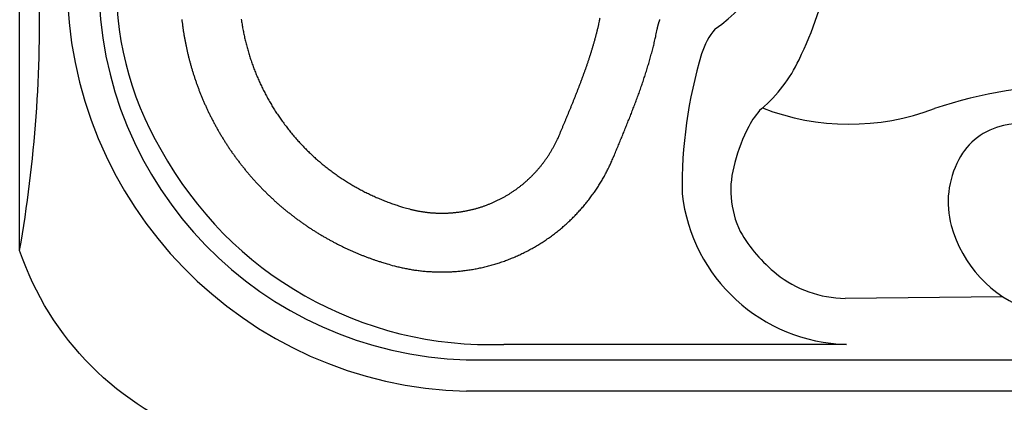
# Model space of a CAD drawing. Extents: x 942 to 1035, y 781 to 934.
# Drawn here: x 942 to 973, y 799 to 811 of the extents above; entities that cross this region are included whole.
import ezdxf

# ---------------------------------------------------------------- set-up
doc = ezdxf.new("R2010")
doc.units = 0
doc.header["$MEASUREMENT"] = 0
for name, color, linetype in [('1', 4, 'Continuous'), ('204', 7, 'Continuous'), ('Layer1', 3, 'Continuous')]:
    doc.layers.add(name, color=color, linetype=linetype)

# ---------------------------------------------------------------- blocks, each defined once
blk = doc.blocks.new('FL')
at = {"layer": '204', "color": 4, "linetype": 'Continuous'}
for points in [[(-9.156, -1.034, 0.002833), (-9.143, -1.138, 0.002843), (-9.13, -1.242, 0.002857), (-9.115, -1.346, 0.002867), (-9.099, -1.451, 0.002881), (-9.082, -1.555, 0.002886), (-9.063, -1.66, 0.00289), (-9.043, -1.764, 0.002891), (-9.022, -1.869, 0.002897), (-9, -1.973, 0.002901), (-8.976, -2.078, 0.002909), (-8.951, -2.183, 0.002915), (-8.925, -2.287, 0.002924), (-8.897, -2.392, 0.002931), (-8.869, -2.496, 0.002943), (-8.838, -2.601, 0.002952), (-8.807, -2.705, 0.002966), (-8.774, -2.809, 0.002975), (-8.74, -2.913, 0.002986), (-8.705, -3.016, 0.002988), (-8.668, -3.12, 0.002987), (-8.63, -3.223, 0.002985), (-8.591, -3.326, 0.002988), (-8.55, -3.428, 0.002989), (-8.508, -3.531, 0.002994), (-8.465, -3.632, 0.002997), (-8.421, -3.734, 0.003004), (-8.375, -3.835, 0.003009), (-8.328, -3.936, 0.003017), (-8.28, -4.036, 0.003025), (-8.23, -4.136, 0.003038), (-8.179, -4.235, 0.003045), (-8.127, -4.333, 0.003051), (-8.073, -4.432, 0.00305), (-8.019, -4.529, 0.003044), (-7.963, -4.626, 0.00304), (-7.906, -4.723, 0.003038), (-7.847, -4.818, 0.003038), (-7.788, -4.913, 0.003038), (-7.727, -5.008, 0.003039), (-7.665, -5.101, 0.003043), (-7.602, -5.194, 0.003046), (-7.538, -5.287, 0.003051), (-7.473, -5.378, 0.003057), (-7.406, -5.469, 0.003067), (-7.338, -5.558, 0.003071), (-7.27, -5.647, 0.003071), (-7.2, -5.735, 0.003067), (-7.129, -5.823, 0.003057), (-7.057, -5.909, 0.003051), (-6.984, -5.994, 0.003046), (-6.91, -6.079, 0.003043), (-6.835, -6.162, 0.003039), (-6.759, -6.245, 0.003038), (-6.682, -6.326, 0.003038), (-6.605, -6.407, 0.003038), (-6.526, -6.487, 0.00304), (-6.446, -6.565, 0.003044), (-6.366, -6.643, 0.00305), (-6.284, -6.719, 0.003051), (-6.202, -6.794, 0.003045), (-6.119, -6.868, 0.003038), (-6.035, -6.942, 0.003025), (-5.951, -7.014, 0.003017), (-5.865, -7.084, 0.003009), (-5.779, -7.154, 0.003004), (-5.692, -7.223, 0.002997), (-5.605, -7.29, 0.002994), (-5.517, -7.357, 0.002989), (-5.428, -7.422, 0.002988), (-5.338, -7.486, 0.002985), (-5.248, -7.548, 0.002987), (-5.158, -7.61, 0.002988), (-5.067, -7.67, 0.002986), (-4.975, -7.729, 0.002975), (-4.883, -7.787, 0.002966), (-4.79, -7.844, 0.002952), (-4.697, -7.899, 0.002943), (-4.603, -7.953, 0.002931), (-4.51, -8.006, 0.002924), (-4.415, -8.058, 0.002915), (-4.321, -8.108, 0.002909), (-4.225, -8.158, 0.0029), (-4.13, -8.206, 0.002898), (-4.035, -8.253, 0.002897), (-3.939, -8.298, 0.002888), (-3.842, -8.342, 0.002869), (-3.746, -8.385, 0.002887), (-3.65, -8.427, 0.002927), (-3.553, -8.468, 0.002839), (-3.456, -8.507, 0.002647), (-3.36, -8.545, 0.002896), (-3.262, -8.582, 0.003417), (-3.161, -8.619, 0.002612), (-3.067, -8.652, 0.000948), (-2.982, -8.682, 0.00362), (-2.872, -8.717, 0.006196), (-2.704, -8.769, 0.00306), (-2.483, -8.834, 0.001636)], [(-7.271, -1.032, 0.002696), (-7.26, -1.11, 0.0027), (-7.247, -1.188, 0.002701), (-7.234, -1.266, 0.002702), (-7.22, -1.344, 0.002701), (-7.205, -1.422, 0.002699), (-7.189, -1.5, 0.002697), (-7.173, -1.577, 0.002697), (-7.155, -1.654, 0.002696), (-7.137, -1.731, 0.002696), (-7.118, -1.808, 0.002696), (-7.098, -1.884, 0.002696), (-7.077, -1.961, 0.002697), (-7.055, -2.037, 0.002697), (-7.033, -2.113, 0.002699), (-7.01, -2.188, 0.0027), (-6.986, -2.264, 0.002702), (-6.961, -2.339, 0.002704), (-6.935, -2.414, 0.002704), (-6.909, -2.488, 0.002702), (-6.881, -2.563, 0.0027), (-6.853, -2.637, 0.002698), (-6.824, -2.71, 0.002697), (-6.794, -2.784, 0.002696), (-6.764, -2.857, 0.002695), (-6.733, -2.929, 0.002695), (-6.701, -3.002, 0.002695), (-6.668, -3.074, 0.002695), (-6.634, -3.145, 0.002696), (-6.6, -3.217, 0.002697), (-6.564, -3.287, 0.002698), (-6.528, -3.358, 0.002699), (-6.492, -3.428, 0.002701), (-6.454, -3.498, 0.002703), (-6.416, -3.567, 0.002706), (-6.377, -3.636, 0.002709), (-6.337, -3.704, 0.002712), (-6.297, -3.772, 0.002715), (-6.255, -3.84, 0.002719), (-6.214, -3.907, 0.002724), (-6.171, -3.974, 0.002725), (-6.127, -4.04, 0.002721), (-6.083, -4.105, 0.002717), (-6.038, -4.171, 0.002711), (-5.993, -4.235, 0.002707), (-5.947, -4.299, 0.002702), (-5.9, -4.363, 0.002698), (-5.852, -4.426, 0.002695), (-5.804, -4.489, 0.002693), (-5.755, -4.551, 0.002694), (-5.705, -4.613, 0.002696), (-5.655, -4.674, 0.002697), (-5.604, -4.734, 0.002699), (-5.552, -4.794, 0.002702), (-5.5, -4.854, 0.002703), (-5.447, -4.912, 0.002705), (-5.393, -4.971, 0.002706), (-5.339, -5.028, 0.002704), (-5.284, -5.085, 0.002703), (-5.229, -5.142, 0.002703), (-5.173, -5.198, 0.002703), (-5.116, -5.253, 0.002704), (-5.059, -5.307, 0.002704), (-5.001, -5.361, 0.002703), (-4.942, -5.415, 0.002702), (-4.883, -5.468, 0.002701), (-4.824, -5.52, 0.0027), (-4.764, -5.571, 0.002699), (-4.703, -5.622, 0.002699), (-4.642, -5.672, 0.002698), (-4.58, -5.721, 0.002699), (-4.518, -5.77, 0.002699), (-4.455, -5.818, 0.0027), (-4.391, -5.866, 0.002701), (-4.327, -5.912, 0.002703), (-4.263, -5.958, 0.002705), (-4.198, -6.004, 0.002707), (-4.133, -6.048, 0.002709), (-4.067, -6.092, 0.00271), (-4.001, -6.135, 0.002707), (-3.934, -6.178, 0.002705), (-3.867, -6.219, 0.002703), (-3.799, -6.26, 0.002702), (-3.731, -6.301, 0.002701), (-3.662, -6.34, 0.0027), (-3.593, -6.379, 0.0027), (-3.524, -6.417, 0.0027), (-3.454, -6.454, 0.0027), (-3.384, -6.491, 0.0027), (-3.313, -6.526, 0.002699), (-3.242, -6.561, 0.002703), (-3.171, -6.596, 0.00271), (-3.099, -6.629, 0.002704), (-3.027, -6.662, 0.002686), (-2.955, -6.693, 0.002707), (-2.882, -6.724, 0.002758), (-2.809, -6.755, 0.002677), (-2.735, -6.784, 0.002498), (-2.662, -6.813, 0.002754), (-2.587, -6.841, 0.003279), (-2.511, -6.868, 0.002489), (-2.438, -6.894, 0.000857), (-2.373, -6.917, 0.003506), (-2.288, -6.944, 0.006034), (-2.157, -6.984, 0.002951), (-1.985, -7.034, 0.001563)], [(5.915, -1.346), (5.918, -1.331, -0.001769), (5.921, -1.317, -0.001763), (5.925, -1.302, -0.00177), (5.928, -1.287, -0.001793), (5.931, -1.272, -0.00181), (5.935, -1.258, -0.001825), (5.938, -1.243, -0.00184), (5.942, -1.228, -0.001858), (5.946, -1.214, -0.001873), (5.95, -1.199, -0.001891), (5.954, -1.184, -0.001907), (5.958, -1.17, -0.001925), (5.962, -1.155, -0.001941), (5.967, -1.141, -0.001959), (5.971, -1.126, -0.001976), (5.976, -1.112, -0.001994), (5.981, -1.098, -0.002011), (5.985, -1.083, -0.00203), (5.99, -1.069, -0.002046), (5.996, -1.055, -0.002065), (6.001, -1.041, -0.002082)], [(2.815, -4.696), (2.834, -4.651, 0.000015), (2.852, -4.606, 0.000008), (2.871, -4.56, 0.000014), (2.89, -4.515, 0.000034), (2.909, -4.47, 0.000049), (2.928, -4.425, 0.000062), (2.947, -4.379, 0.000074), (2.966, -4.334, 0.000089), (2.985, -4.289, 0.000102), (3.004, -4.244, 0.000116), (3.023, -4.198, 0.000129), (3.042, -4.153, 0.000143), (3.061, -4.108, 0.000156), (3.079, -4.062, 0.00017), (3.098, -4.017, 0.000183), (3.117, -3.972, 0.000198), (3.136, -3.926, 0.00021), (3.154, -3.881, 0.000225), (3.173, -3.835, 0.000238), (3.191, -3.79, 0.000252), (3.21, -3.744, 0.000266), (3.228, -3.699, 0.000283), (3.247, -3.653, 0.000298), (3.265, -3.608, 0.000315), (3.284, -3.562, 0.00033), (3.302, -3.516, 0.000346), (3.32, -3.471, 0.000361), (3.338, -3.425, 0.000378), (3.356, -3.379, 0.000393), (3.374, -3.334, 0.00041), (3.392, -3.288, 0.000425), (3.41, -3.242, 0.000442), (3.428, -3.196, 0.000457), (3.445, -3.15, 0.000474), (3.463, -3.104, 0.000489), (3.48, -3.058, 0.000506), (3.498, -3.012, 0.00052), (3.515, -2.966, 0.000537), (3.532, -2.92, 0.000552), (3.549, -2.874, 0.000569), (3.566, -2.828, 0.000585), (3.583, -2.782, 0.000606), (3.6, -2.735, 0.000624), (3.617, -2.689, 0.000644), (3.633, -2.643, 0.000662), (3.65, -2.596, 0.000682), (3.666, -2.55, 0.0007), (3.682, -2.503, 0.00072), (3.698, -2.457, 0.000738), (3.714, -2.41, 0.000758), (3.73, -2.363, 0.000776), (3.745, -2.317, 0.000797), (3.761, -2.27, 0.000815), (3.776, -2.223, 0.000835), (3.791, -2.176, 0.000853), (3.806, -2.129, 0.000873), (3.821, -2.082, 0.000891), (3.836, -2.035, 0.000911), (3.85, -1.988, 0.000929), (3.864, -1.941, 0.00095), (3.879, -1.893, 0.000969), (3.893, -1.846, 0.000992), (3.906, -1.799, 0.001014), (3.92, -1.751, 0.00104), (3.933, -1.704, 0.001058), (3.946, -1.656, 0.001074), (3.959, -1.609, 0.001105), (3.972, -1.561, 0.001155), (3.984, -1.513, 0.001139), (3.997, -1.465, 0.001077), (4.009, -1.418, 0.001224), (4.021, -1.369, 0.001514), (4.032, -1.32, 0.001151), (4.044, -1.273, 0.00035), (4.053, -1.231, 0.001709), (4.065, -1.177, 0.003056), (4.083, -1.093, 0.001501), (4.106, -0.983, 0.000789)], [(4.522, -5.416), (4.556, -5.336, 0.00006), (4.589, -5.256, 0.000042), (4.622, -5.176, 0.000059), (4.656, -5.096, 0.000118), (4.689, -5.016, 0.000161), (4.722, -4.937, 0.0002), (4.755, -4.857, 0.000236), (4.788, -4.777, 0.00028), (4.821, -4.697, 0.000319), (4.854, -4.617, 0.000361), (4.886, -4.537, 0.000399), (4.919, -4.457, 0.000443), (4.951, -4.377, 0.000481), (4.983, -4.296, 0.000524), (5.015, -4.216, 0.000562), (5.047, -4.136, 0.000605), (5.079, -4.056, 0.000644), (5.11, -3.975, 0.000687), (5.141, -3.895, 0.000725), (5.172, -3.814, 0.000769), (5.203, -3.734, 0.000807), (5.233, -3.653, 0.000851), (5.263, -3.572, 0.000889), (5.293, -3.491, 0.000933), (5.323, -3.41, 0.000971), (5.352, -3.329, 0.001015), (5.38, -3.248, 0.001053), (5.409, -3.167, 0.001097), (5.437, -3.085, 0.001135), (5.465, -3.004, 0.001179), (5.492, -2.922, 0.001217), (5.519, -2.841, 0.001259), (5.545, -2.759, 0.001299), (5.571, -2.677, 0.001345), (5.597, -2.594, 0.00138), (5.622, -2.512, 0.001414), (5.646, -2.43, 0.001468), (5.67, -2.347, 0.001549), (5.694, -2.264, 0.001538), (5.717, -2.182, 0.001464), (5.739, -2.099, 0.001676), (5.762, -2.016, 0.002087), (5.783, -1.93, 0.001588), (5.804, -1.849, 0.000474), (5.822, -1.776, 0.002377), (5.844, -1.682, 0.004282), (5.875, -1.537, 0.002107), (5.915, -1.346, 0.001107)], [(-1.985, -7.034), (-1.938, -7.047, 0.002969), (-1.891, -7.059, 0.002971), (-1.844, -7.071, 0.00297), (-1.796, -7.081, 0.002968), (-1.749, -7.092, 0.002968), (-1.701, -7.102, 0.002967), (-1.654, -7.111, 0.002968), (-1.606, -7.119, 0.002969), (-1.558, -7.127, 0.00297), (-1.51, -7.135, 0.002972), (-1.462, -7.142, 0.002974), (-1.414, -7.148, 0.002976), (-1.365, -7.154, 0.002979), (-1.317, -7.159, 0.002984), (-1.269, -7.164, 0.002986), (-1.22, -7.168, 0.002988), (-1.172, -7.171, 0.002988), (-1.123, -7.174, 0.002987), (-1.075, -7.176, 0.002986), (-1.026, -7.178, 0.002987), (-0.977, -7.179, 0.002987), (-0.929, -7.18, 0.002988), (-0.88, -7.18, 0.00299), (-0.832, -7.179, 0.002992), (-0.783, -7.178, 0.002994), (-0.734, -7.176, 0.002997), (-0.686, -7.173, 0.003), (-0.637, -7.17, 0.003003), (-0.589, -7.167, 0.003007), (-0.54, -7.163, 0.003012), (-0.492, -7.158, 0.003011), (-0.444, -7.153, 0.003006), (-0.395, -7.147, 0.003001), (-0.347, -7.14, 0.002997), (-0.299, -7.133, 0.002993), (-0.251, -7.125, 0.00299), (-0.203, -7.117, 0.002987), (-0.156, -7.108, 0.002985), (-0.108, -7.099, 0.002983), (-0.06, -7.089, 0.002981), (-0.013, -7.079, 0.002981), (0.035, -7.067, 0.002981), (0.082, -7.056, 0.00298), (0.129, -7.044, 0.002979), (0.176, -7.031, 0.002991), (0.222, -7.017, 0.003021), (0.269, -7.004, 0.003031), (0.315, -6.989, 0.003023), (0.362, -6.974, 0.003019), (0.408, -6.958, 0.003016), (0.453, -6.942, 0.003014), (0.499, -6.926, 0.003011), (0.545, -6.908, 0.00301), (0.59, -6.89, 0.003009), (0.635, -6.872, 0.003008), (0.68, -6.853, 0.003008), (0.724, -6.834, 0.003008), (0.768, -6.814, 0.003009), (0.813, -6.793, 0.00301), (0.856, -6.772, 0.003012), (0.9, -6.751, 0.003011), (0.943, -6.728, 0.003007), (0.986, -6.706, 0.003003), (1.029, -6.683, 0.003), (1.071, -6.659, 0.002997), (1.114, -6.635, 0.002994), (1.155, -6.61, 0.002992), (1.197, -6.585, 0.00299), (1.238, -6.559, 0.002989), (1.279, -6.533, 0.002988), (1.32, -6.507, 0.002988), (1.36, -6.479, 0.002988), (1.4, -6.452, 0.002988), (1.44, -6.424, 0.002989), (1.479, -6.395, 0.002989), (1.518, -6.366, 0.002989), (1.557, -6.337, 0.002988), (1.595, -6.307, 0.002986), (1.633, -6.276, 0.002985), (1.671, -6.245, 0.002984), (1.708, -6.214, 0.002984), (1.744, -6.182, 0.002984), (1.781, -6.15, 0.002985), (1.817, -6.117, 0.002986), (1.852, -6.084, 0.002988), (1.888, -6.051, 0.00299), (1.923, -6.017, 0.002992), (1.957, -5.982, 0.002996), (1.991, -5.948, 0.002999), (2.024, -5.912, 0.003003), (2.058, -5.877, 0.003003), (2.09, -5.841, 0.002998), (2.123, -5.805, 0.002995), (2.154, -5.768, 0.002992), (2.186, -5.731, 0.002989), (2.217, -5.693, 0.002986), (2.247, -5.655, 0.002984), (2.277, -5.617, 0.002982), (2.307, -5.579, 0.002982), (2.336, -5.54, 0.002981), (2.364, -5.5, 0.00298), (2.393, -5.461, 0.002979), (2.42, -5.421, 0.002981), (2.447, -5.38, 0.002988), (2.474, -5.34, 0.002981), (2.5, -5.299, 0.002961), (2.526, -5.258, 0.002984), (2.551, -5.216, 0.003039), (2.576, -5.174, 0.002949), (2.6, -5.132, 0.002752), (2.624, -5.09, 0.003033), (2.647, -5.047, 0.003611), (2.671, -5.003, 0.002741), (2.692, -4.961, 0.000943), (2.712, -4.923, 0.003861), (2.735, -4.874, 0.006645), (2.77, -4.797, 0.00325), (2.815, -4.696, 0.001722)], [(-2.483, -8.834), (-2.414, -8.852, 0.00306), (-2.345, -8.87, 0.003018), (-2.275, -8.886, 0.003006), (-2.205, -8.903, 0.003032), (-2.135, -8.918, 0.003044), (-2.063, -8.932, 0.003055), (-1.992, -8.946, 0.003063), (-1.92, -8.959, 0.00308), (-1.847, -8.971, 0.003092), (-1.774, -8.982, 0.003109), (-1.701, -8.992, 0.003121), (-1.627, -9.001, 0.003141), (-1.553, -9.01, 0.003154), (-1.479, -9.017, 0.003172), (-1.404, -9.024, 0.003179), (-1.329, -9.03, 0.003183), (-1.253, -9.034, 0.003186), (-1.177, -9.038, 0.003195), (-1.101, -9.041, 0.0032), (-1.025, -9.043, 0.003211), (-0.948, -9.044, 0.003219), (-0.871, -9.043, 0.003232), (-0.794, -9.042, 0.003242), (-0.717, -9.04, 0.003257), (-0.639, -9.037, 0.00327), (-0.562, -9.033, 0.003289), (-0.484, -9.027, 0.003301), (-0.406, -9.021, 0.003315), (-0.328, -9.014, 0.003318), (-0.25, -9.005, 0.003316), (-0.172, -8.996, 0.003315), (-0.094, -8.985, 0.003318), (-0.015, -8.973, 0.00332), (0.063, -8.961, 0.003327), (0.141, -8.947, 0.003331), (0.219, -8.932, 0.003341), (0.297, -8.916, 0.003348), (0.375, -8.899, 0.00336), (0.453, -8.881, 0.003371), (0.531, -8.862, 0.003388), (0.608, -8.842, 0.003397), (0.685, -8.82, 0.003405), (0.763, -8.798, 0.003404), (0.84, -8.774, 0.003396), (0.916, -8.75, 0.00339), (0.993, -8.724, 0.003388), (1.069, -8.697, 0.003387), (1.145, -8.67, 0.003388), (1.22, -8.641, 0.00339), (1.295, -8.611, 0.003394), (1.37, -8.58, 0.003399), (1.444, -8.548, 0.003406), (1.518, -8.515, 0.003414), (1.592, -8.481, 0.003428), (1.664, -8.446, 0.003434), (1.737, -8.41, 0.003434), (1.809, -8.373, 0.003428), (1.88, -8.335, 0.003414), (1.951, -8.296, 0.003406), (2.022, -8.256, 0.003399), (2.091, -8.216, 0.003394), (2.161, -8.174, 0.00339), (2.229, -8.131, 0.003388), (2.297, -8.088, 0.003387), (2.364, -8.043, 0.003388), (2.431, -7.998, 0.00339), (2.497, -7.952, 0.003396), (2.562, -7.905, 0.003404), (2.626, -7.857, 0.003405), (2.69, -7.808, 0.003397), (2.753, -7.759, 0.003388), (2.815, -7.709, 0.003371), (2.877, -7.658, 0.00336), (2.937, -7.606, 0.003348), (2.997, -7.554, 0.003341), (3.056, -7.5, 0.003331), (3.114, -7.447, 0.003327), (3.171, -7.392, 0.00332), (3.228, -7.337, 0.003318), (3.283, -7.281, 0.003315), (3.338, -7.225, 0.003316), (3.392, -7.168, 0.003318), (3.445, -7.11, 0.003315), (3.497, -7.052, 0.003301), (3.548, -6.994, 0.003289), (3.598, -6.935, 0.00327), (3.647, -6.875, 0.003257), (3.696, -6.815, 0.003242), (3.743, -6.755, 0.003232), (3.79, -6.694, 0.003219), (3.835, -6.632, 0.003211), (3.88, -6.571, 0.003199), (3.924, -6.509, 0.003195), (3.967, -6.446, 0.003192), (4.008, -6.383, 0.003182), (4.049, -6.32, 0.003159), (4.089, -6.257, 0.003178), (4.128, -6.193, 0.003219), (4.166, -6.129, 0.003121), (4.203, -6.065, 0.002908), (4.239, -6.002, 0.003177), (4.274, -5.937, 0.003739), (4.31, -5.87, 0.002863), (4.342, -5.807, 0.001051), (4.371, -5.75, 0.003952), (4.406, -5.677, 0.006754), (4.457, -5.564, 0.003342), (4.522, -5.416, 0.001791)]]:
    blk.add_lwpolyline(points, format="xyb", dxfattribs=at)
blk = doc.blocks.new('FL1')
at = {"layer": '1', "color": 1, "linetype": 'ByBlock'}
blk.add_blockref('FL', (9.20327, -9.688338), dxfattribs=at)
blk = doc.blocks.new('2014envoy')
at = {"layer": '1', "linetype": 'Continuous'}
blk.add_lwpolyline([(93.168, 5.948, -0.234198), (87.197, -0.024), (6.089, -0.005, -0.232764), (0.168, 5.948), (0.168, 85.005, -0.234198), (6.14, 90.976), (87.197, 90.976, -0.234198), (93.168, 85.005)], format="xyb", close=True, dxfattribs=at)
at = {"layer": 'Layer1', "linetype": 'Continuous'}
for p, q in [((31.327, 4.48), (26.331, 4.426)), ((26.376, 2.967), (15.517, 2.967)), ((14.326, 2.481), (34.792, 2.476)), ((36.453, 1.481), (14.331, 1.481))]:
    blk.add_line(p, q, dxfattribs=at)
for centre, radius, start, end in [((19.012, 17.5), 5.549, 305.2884, 347.7107), ((13.541, 14.362), 10.316, 177.5707, 210.4002), ((14.899, 16.934), 11.131, 333.6517, 349.2557), ((-41.885, 13.261), 42.684, 350.1356, 1.6323), ((14.669, 14.477), 13, 180.0005, 268.5127), ((14.668, 14.476), 12, 179.9999, 268.3638), ((23.935, 11.513), 2.253, 139.677, 162.6792), ((35.816, 7.98), 14.648, 163.3196, 180.9167), ((20.744, 13.924), 4.558, 310.1754, 334.9468), ((33.783, -3.304), 14.503, 89.9998, 108.5577), ((25.13, 8.979), 2.056, 134.6638, 154.0743), ((26.466, 17.587), 7.637, 248.8623, 290.7174), ((33.796, -2.62), 12.76, 95.0633, 101.0248), ((27.973, 7.414), 5.3, 152.3014, 165.5671), ((31.781, 7.876), 2.072, 101.8409, 152.7363), ((15.084, 14.866), 11.907, 208.7334, 272.0852), ((32.413, 7.484), 2.814, 151.5284, 195.456), ((25.714, 7.856), 3.004, 162.9823, 205.907), ((26.518, 8.347), 5.382, 186.415, 268.4926), ((33.504, 7.773), 3.943, 195.2864, 250.5405), ((27.158, 8.941), 4.79, 210.0471, 231.2731), ((26.376, 7.967), 3.541, 231.2731, 269.2678)]:
    blk.add_arc(centre, radius, start, end, dxfattribs=at)
at = {"layer": '1', "color": 1, "linetype": 'ByBlock'}
blk.add_blockref('FL1', (5.26, 23.996), dxfattribs=at)

msp = doc.modelspace()

# ---------------------------------------------------------------- block references
at = {"layer": '1'}
msp.add_blockref('2014envoy', (942.111, 797.853), dxfattribs=at)

doc.saveas('drawing.dxf')
